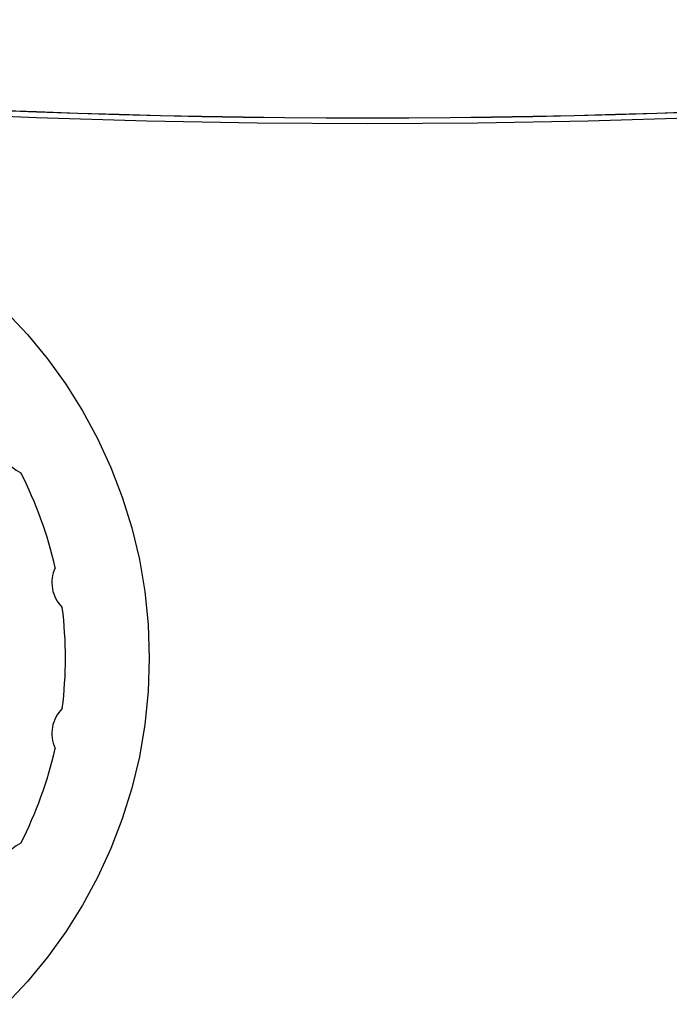
# Model space of a CAD drawing. Extents: x -214 to 116, y 39 to 441.
# Drawn here: x -171 to -148, y 243 to 278 of the extents above; entities that cross this region are included whole.
import ezdxf

# ---------------------------------------------------------------- set-up
doc = ezdxf.new("R2010")
doc.units = 0
doc.header["$MEASUREMENT"] = 0
doc.linetypes.add('SOLID', pattern=[0])
doc.layers.add('LAYER1$C$L1', color=3, linetype='SOLID')

msp = doc.modelspace()

# ---------------------------------------------------------------- linework, layer by layer
at = {"layer": 'LAYER1$C$L1', "color": 7}
for points in [[(-174.455, 274.523), (-170.51, 274.353), (-166.563, 274.231), (-162.616, 274.158), (-158.668, 274.134), (-154.721, 274.158), (-150.773, 274.231), (-146.827, 274.353)], [(-171.594, 267.411), (-170.828, 266.594), (-170.115, 265.73), (-169.457, 264.821), (-168.858, 263.869), (-168.319, 262.877), (-167.844, 261.848), (-167.435, 260.784), (-167.094, 259.688), (-166.824, 258.563), (-166.628, 257.411), (-166.509, 256.234), (-166.469, 255.036), (-166.509, 253.838), (-166.628, 252.662), (-166.824, 251.509), (-167.094, 250.384), (-167.435, 249.288), (-167.844, 248.224), (-168.319, 247.195), (-168.858, 246.204), (-169.457, 245.252), (-170.115, 244.342), (-170.828, 243.478), (-171.594, 242.662)]]:
    msp.add_lwpolyline(points, dxfattribs=at)
at = {"layer": 'LAYER1$C$L1'}
for centre, radius, start, end in [((-158.669, 594.236), 319.893, 261.51125, 278.48875), ((-158.669, 594.236), 319.9, 261.51269, 278.48731), ((-170.545, 262.786), 1.25, 174.5395, 245.4605), ((-183.969, 255.036), 14.5, 12.8667, 27.1333), ((-168.704, 257.728), 1.25, 154.5395, 225.4605), ((-183.969, 255.036), 14.5, 352.8667, 7.1333), ((-168.704, 252.345), 1.25, 134.5395, 205.4605), ((-183.969, 255.036), 14.5, 332.8667, 347.1333), ((-170.545, 247.286), 1.25, 114.5395, 185.4605)]:
    msp.add_arc(centre, radius, start, end, dxfattribs=at)

doc.saveas('drawing.dxf')
